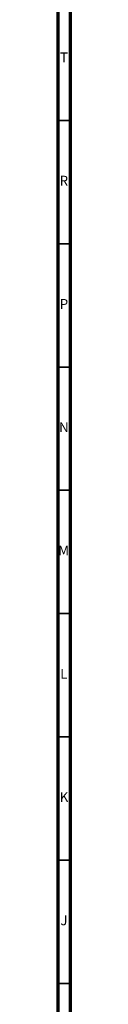
# Model space of a CAD drawing. Units: millimetres. Extents: x 3 to 1646, y 5 to 1645.
# Drawn here: x 1640 to 1645, y 417 to 816 of the extents above; entities that cross this region are included whole.
import ezdxf

# ---------------------------------------------------------------- set-up
doc = ezdxf.new("R2010")
doc.units = ezdxf.units.MM
doc.styles.add('SLDTEXTSTYLE0', font='TXT', dxfattribs={"width": 0.75})

msp = doc.modelspace()

# ---------------------------------------------------------------- linework, layer by layer
at = {"color": 5, "linetype": 'Continuous', "lineweight": 70}
for p, q in [((1645, 1645), (1645, 5)), ((1640, 1640), (1640, 10))]:
    msp.add_line(p, q, dxfattribs=at)
at = {"color": 5, "linetype": 'Continuous', "lineweight": 35}
for p, q in [((1640, 775), (1645, 775)), ((1640, 725), (1645, 725)), ((1640, 675), (1645, 675)), ((1640, 625), (1645, 625)), ((1640, 575), (1645, 575)), ((1640, 525), (1645, 525)), ((1640, 475), (1645, 475)), ((1640, 425), (1645, 425))]:
    msp.add_line(p, q, dxfattribs=at)

# ---------------------------------------------------------------- texts
at = {"color": 7, "linetype": 'Continuous', "lineweight": 0, "char_height": 3.97, "attachment_point": 2, "style": 'SLDTEXTSTYLE0'}
for s, insert in [('T', (1642.49, 802.56)), ('R', (1642.44, 752.56)), ('P', (1642.48, 702.56)), ('N', (1642.46, 652.56)), ('M', (1642.36, 602.56)), ('L', (1642.45, 552.56)), ('K', (1642.49, 502.56)), ('J', (1642.47, 452.56))]:
    msp.add_mtext(s, dxfattribs=dict(at, insert=insert))

doc.saveas('drawing.dxf')
